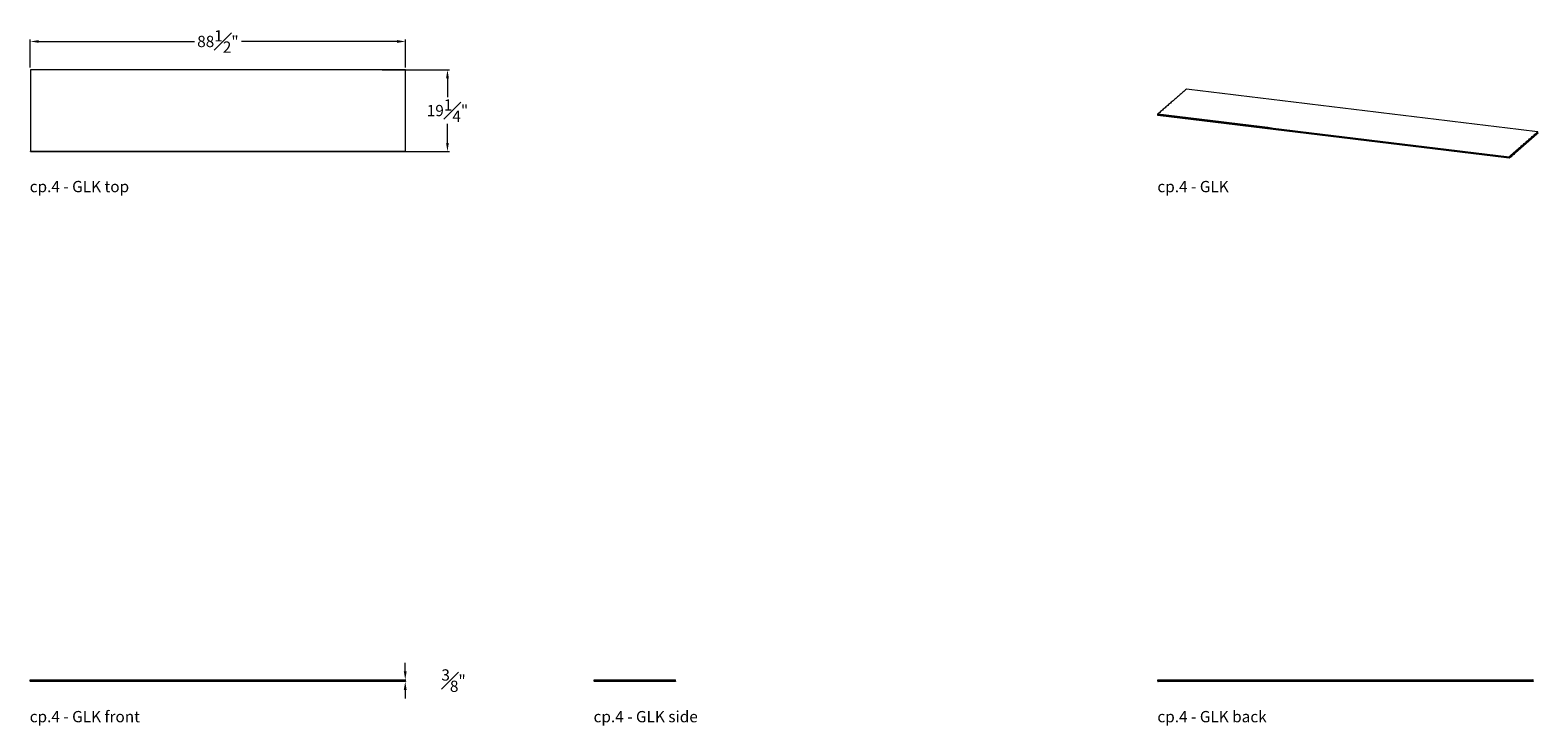
# Model space of a CAD drawing. Extents: x 727 to 1084, y -3767 to 625.
# Drawn here: x 727 to 1082, y -3319 to -3155 of the extents above; entities that cross this region are included whole.
import ezdxf

# ---------------------------------------------------------------- set-up
doc = ezdxf.new("R2010")
doc.units = 0
doc.header["$MEASUREMENT"] = 0
doc.layers.get('0').update_dxf_attribs({"linetype": 'CONTINUOUS'})
doc.layers.get('DEFPOINTS').update_dxf_attribs({"linetype": 'CONTINUOUS'})
for name, color, linetype, lineweight in [('2D', 7, 'CONTINUOUS', 20), ('DIMENSIONS', 7, 'CONTINUOUS', 5), ('NOTES', 7, 'CONTINUOUS', 20)]:
    doc.layers.add(name, color=color, linetype=linetype, lineweight=lineweight)
doc.styles.add('DEFAULT', font='@Arial Unicode MS')
doc.styles.add('PRODUCT NOTES', font='arial.ttf', dxfattribs={"height": 1})
doc.dimstyles.new('DIMENSION_STYLE_01', dxfattribs={"dimtxt": 1, "dimasz": 1, "dimexe": 0.5, "dimexo": 0.5, "dimgap": 0.5, "dimtad": 0, "dimtih": 1, "dimtoh": 1, "dimdec": 3, "dimzin": 0, "dimdsep": 46, "dimlunit": 5, "dimtxsty": 'DEFAULT', "dimcen": 0.5, "dimadec": 0, "dimazin": 0, "dimtfac": 1, "dimtdec": 3, "dimtofl": 0, "dimtmove": 2, "dimatfit": 3, "dimfxl": 1, "dimfrac": 1, "dimtolj": 1, "dimtzin": 0, "dimarcsym": 0})

# ---------------------------------------------------------------- blocks, each defined once
blk = doc.blocks.new('*D148')
at = {"layer": 'DEFPOINTS', "color": 0, "ltscale": 2, "transparency": 16777216}
for p in [(815.1, -3157.98), (726.59, -3164.63), (815.1, -3164.63)]:
    blk.add_point(p, dxfattribs=at)
at = {"layer": 'DIMENSIONS', "ltscale": 2, "transparency": 16777216}
for p, q in [((726.59, -3164.13), (726.59, -3157.48)), ((815.1, -3164.13), (815.1, -3157.48)), ((728.59, -3157.98), (765.28, -3157.98)), ((813.1, -3157.98), (776.41, -3157.98))]:
    blk.add_line(p, q, dxfattribs=at)
for points in [[(728.59, -3157.65), (728.59, -3158.31), (726.59, -3157.98)], [(813.1, -3157.65), (813.1, -3158.31), (815.1, -3157.98)]]:
    blk.add_solid(points, dxfattribs=at)
at = {"layer": 'DIMENSIONS', "ltscale": 2, "transparency": 16777216, "insert": (770.84, -3157.98), "char_height": 2.66, "attachment_point": 5, "style": 'DEFAULT'}
blk.add_mtext('\\A1;88{\\H1.000000x;\\S1#2;}"', dxfattribs=at)
blk = doc.blocks.new('*D149')
at = {"layer": 'DEFPOINTS', "color": 0, "ltscale": 2, "transparency": 16777216}
for p in [(809.11, -3164.63), (824.98, -3164.63), (809.11, -3183.88)]:
    blk.add_point(p, dxfattribs=at)
at = {"layer": 'DIMENSIONS', "ltscale": 2, "transparency": 16777216}
for p, q in [((809.61, -3164.63), (825.48, -3164.63)), ((824.98, -3166.63), (824.98, -3171.1)), ((824.98, -3181.88), (824.98, -3177.42)), ((809.61, -3183.88), (825.48, -3183.88))]:
    blk.add_line(p, q, dxfattribs=at)
for points in [[(824.65, -3166.63), (825.31, -3166.63), (824.98, -3164.63)], [(824.65, -3181.88), (825.31, -3181.88), (824.98, -3183.88)]]:
    blk.add_solid(points, dxfattribs=at)
at = {"layer": 'DIMENSIONS', "ltscale": 2, "transparency": 16777216, "insert": (824.98, -3174.26), "char_height": 2.66, "attachment_point": 5, "style": 'DEFAULT'}
blk.add_mtext('\\A1;19{\\H1.000000x;\\S1#4;}"', dxfattribs=at)
blk = doc.blocks.new('*D150')
at = {"layer": 'DEFPOINTS', "color": 0, "ltscale": 2, "transparency": 16777216}
for p in [(815.02, -3308.4), (815.02, -3308.4), (815.02, -3308.79)]:
    blk.add_point(p, dxfattribs=at)
at = {"layer": 'DIMENSIONS', "ltscale": 2, "transparency": 16777216}
for p, q in [((815.02, -3306.4), (815.02, -3304.4)), ((815.02, -3310.79), (815.02, -3312.79))]:
    blk.add_line(p, q, dxfattribs=at)
for points in [[(814.68, -3306.4), (815.35, -3306.4), (815.02, -3308.4)], [(814.68, -3310.79), (815.35, -3310.79), (815.02, -3308.79)]]:
    blk.add_solid(points, dxfattribs=at)
at = {"layer": 'DIMENSIONS', "ltscale": 2, "transparency": 16777216, "insert": (826.41, -3308.59), "char_height": 2.66, "attachment_point": 5, "style": 'DEFAULT'}
blk.add_mtext('\\A1;{\\H1.000000x;\\S3#8;}"', dxfattribs=at)
blk = doc.blocks.new('A$C5BF551F3')
at = {"lineweight": 0}
for points in [[(-102.07, 53.36), (-190.57, 53.36)], [(-190.57, 53.36), (-190.53, 53.32)], [(-190.57, 53.36), (-190.57, 34.11)], [(-102.07, 53.36), (-102.11, 53.32)], [(-102.07, 34.11), (-102.07, 53.36)], [(-102.11, 53.32), (-190.53, 53.32)], [(-190.53, 53.32), (-190.53, 34.15)], [(-102.11, 34.15), (-102.11, 53.32)], [(-190.57, 34.11), (-190.53, 34.15)], [(-190.57, 34.11), (-102.07, 34.11)], [(-190.53, 34.15), (-102.11, 34.15)], [(-102.07, 34.11), (-102.11, 34.15)]]:
    blk.add_open_spline(points, degree=1, dxfattribs=at)
blk = doc.blocks.new('A$C13434343')
at = {"lineweight": 0}
for points in [[(-29.27, -73.34), (-29.23, -73.3)], [(-29.27, -73.34), (59.23, -73.34)], [(-29.27, -73.65), (-29.27, -73.34)], [(59.23, -73.65), (-29.27, -73.65)], [(-29.27, -73.65), (-29.23, -73.69)], [(-29.23, -73.3), (59.19, -73.3)], [(59.19, -73.69), (-29.23, -73.69)], [(59.23, -73.34), (59.19, -73.3)], [(59.23, -73.65), (59.19, -73.69)], [(59.23, -73.65), (59.23, -73.34)]]:
    blk.add_open_spline(points, degree=1, dxfattribs=at)
blk = doc.blocks.new('A$C0BDB433E')
at = {"lineweight": 0}
for points in [[(4.55, -20.4), (4.59, -20.36)], [(4.55, -20.4), (23.8, -20.4)], [(4.55, -20.71), (4.55, -20.4)], [(4.55, -20.71), (4.59, -20.75)], [(23.8, -20.71), (4.55, -20.71)], [(4.59, -20.36), (23.76, -20.36)], [(23.76, -20.75), (4.59, -20.75)], [(23.8, -20.4), (23.76, -20.36)], [(23.8, -20.71), (23.76, -20.75)], [(23.8, -20.71), (23.8, -20.4)]]:
    blk.add_open_spline(points, degree=1, dxfattribs=at)
blk = doc.blocks.new('A$C01FB4885')
at = {"lineweight": 0}
for points in [[(-38.06, 8.34), (-44.77, 2.49)], [(44.77, -1.75), (-38.06, 8.34)], [(-44.82, 2.45), (-44.77, 2.49)], [(-44.82, 2.45), (38.08, -7.65)], [(-44.82, 2.15), (-44.82, 2.45)], [(38.08, -7.94), (-44.82, 2.15)], [(-44.82, 2.15), (-44.77, 2.12)], [(-44.77, 2.49), (38.06, -7.59)], [(38.06, -7.96), (-44.77, 2.12)], [(38.06, -7.59), (44.77, -1.75)], [(44.77, -2.12), (38.06, -7.96)], [(38.08, -7.65), (44.82, -1.77)], [(44.82, -2.07), (38.08, -7.94)], [(44.82, -1.77), (44.77, -1.75)], [(44.82, -2.07), (44.77, -2.12)], [(44.82, -2.07), (44.82, -1.77)], [(38.08, -7.65), (38.06, -7.59)], [(38.08, -7.94), (38.06, -7.96)], [(38.08, -7.94), (38.08, -7.65)]]:
    blk.add_open_spline(points, degree=1, dxfattribs=at)

msp = doc.modelspace()

# ---------------------------------------------------------------- block references
for name, p in [('A$C0BDB433E', (854.9921, -3288.0394)), ('A$C13434343', (1021.7933, -3235.099))]:
    msp.add_blockref(name, p)
at = {"layer": '2D'}
for name, p in [('A$C5BF551F3', (917.166, -3217.9918)), ('A$C01FB4885', (1037.3317, -3177.5518)), ('A$C13434343', (755.8244, -3235.099))]:
    msp.add_blockref(name, p, dxfattribs=at)

# ---------------------------------------------------------------- texts
at = {"layer": 'NOTES', "style": 'PRODUCT NOTES'}
for s, p in [('cp.4 - GLK top', (726.4477, -3193.4993)), ('cp.4 - GLK', (992.4171, -3193.5008, -15.782)), ('cp.4 - GLK front ', (726.4468, -3318.402)), ('cp.4 - GLK side', (859.4324, -3318.4072, -15.782)), ('cp.4 - GLK back', (992.4172, -3318.4062, 29.957))]:
    msp.add_text(s, height=2.66, dxfattribs=at).set_placement(p)

# ---------------------------------------------------------------- dimensions: what is measured, and where the dimension line sits
at = {"layer": 'DIMENSIONS', "ltscale": 2}
dim = msp.add_linear_dim(base=(815.0966, -3157.9792), p1=(726.5927, -3164.6312), p2=(815.0966, -3164.6312), dimstyle='DIMENSION_STYLE_01', override={"dimscale": 0, "dimtxt": 2.66, "dimasz": 2, "dimpost": '"', "dimclrd": 256, "dimclre": 256, "dimclrt": 256, "dimlwd": 65535, "dimlwe": 65535}, dxfattribs=at)
dim.commit()
dim.dimension.update_dxf_attribs({"geometry": '*D148', "text_midpoint": (770.8446, -3157.9792)})
for base, p1, p2, picture, middle in [((824.9803, -3164.6312), (809.1124, -3183.8831), (809.1124, -3164.6312), '*D149', (824.9803, -3174.2572)), ((815.0179, -3308.3953), (815.0179, -3308.789), (815.0179, -3308.3953), '*D150', (826.4079, -3308.5922))]:
    dim = msp.add_linear_dim(base=base, p1=p1, p2=p2, angle=90, dimstyle='DIMENSION_STYLE_01', override={"dimscale": 0, "dimtxt": 2.66, "dimasz": 2, "dimpost": '"', "dimclrd": 256, "dimclre": 256, "dimclrt": 256, "dimlwd": 65535, "dimlwe": 65535}, dxfattribs=at)
    dim.commit()
    dim.dimension.update_dxf_attribs({"geometry": picture, "text_midpoint": middle})

doc.saveas('drawing.dxf')
